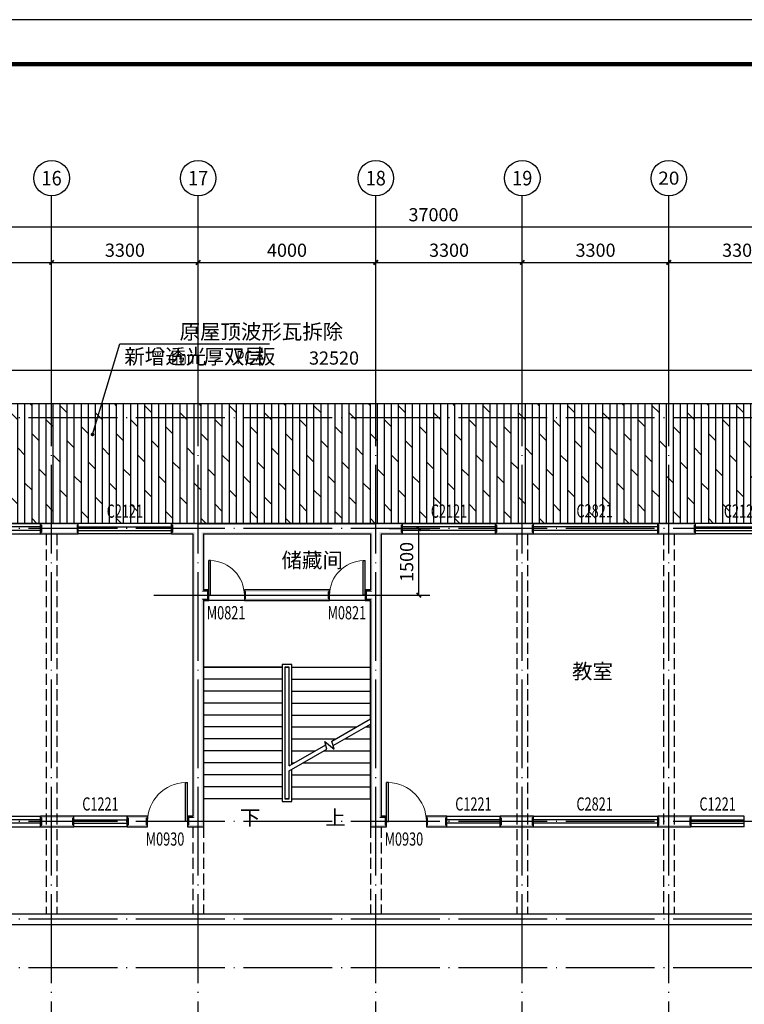
# Model space of a CAD drawing. Extents: x -33255 to 209064, y -181806 to 248694.
# Drawn here: x 102362 to 118681, y 226503 to 248694 of the extents above; entities that cross this region are included whole.
import ezdxf
from ezdxf.enums import TextEntityAlignment as Align

# ---------------------------------------------------------------- set-up
doc = ezdxf.new("R2010")
doc.units = 0
doc.header["$LTSCALE"] = 1000
doc.header["$MEASUREMENT"] = 0
doc.linetypes.add('DASH', pattern=[0.35, 0.25, -0.1])
doc.linetypes.add('DOTE', pattern=[2.42, 2, -0.2, 0.02, -0.2])
for name, color, linetype in [('AXIS', 3, 'Continuous'), ('AXIS_TEXT', 7, 'Continuous'), ('DIM_LEAD', 3, 'Continuous'), ('DIM_SYMB', 3, 'Continuous'), ('DOTE', 1, 'Continuous'), ('PUB_DIM', 3, 'Continuous'), ('PUB_TEXT', 7, 'Continuous'), ('PUB_TITLE', 4, 'Continuous'), ('PUB_WALL', 9, 'Continuous'), ('STAIR', 2, 'Continuous'), ('WALL', 9, 'Continuous'), ('WALL-PARAPET', 6, 'Continuous'), ('WINDOW', 4, 'Continuous'), ('WINDOW_TEXT', 7, 'Continuous'), ('图层1', 251, 'Continuous')]:
    doc.layers.add(name, color=color, linetype=linetype)
doc.styles.add('_TCH_AXIS', font='COMPLEX', dxfattribs={"bigfont": 'GBCBIG'})
doc.styles.add('_TCH_DIM', font='SIMPLEX', dxfattribs={"bigfont": 'GBCBIG'})
doc.styles.add('_TCH_DIM_T3', font='SIMPLEX', dxfattribs={"width": 0.705882, "bigfont": 'GBCBIG'})
doc.styles.add('_TCH_WINDOW', font='SIMPLEX', dxfattribs={"bigfont": 'GBCBIG'})
doc.styles.add('COMPLEX', font='COMPLEX')
doc.styles.get("Standard").update_dxf_attribs({"font": 'gbenor.shx', "bigfont": 'gbcbig.shx'})
doc.dimstyles.new('_TCH_ARCH&&100', dxfattribs={"dimtxt": 297.5, "dimasz": 100, "dimexe": 250, "dimexo": 300, "dimgap": 126.25, "dimtad": 1, "dimdec": 0, "dimzin": 0, "dimdsep": 46, "dimtxsty": '_TCH_DIM_T3', "dimblk": 'ARCHTICK', "dimcen": 0.09, "dimclrt": 7, "dimazin": 2, "dimtfac": 1, "dimtdec": 0, "dimtix": 1, "dimtmove": 2, "dimatfit": 3, "dimfxl": 0, "dimtolj": 1, "dimtzin": 0, "dimarcsym": 0})

# ---------------------------------------------------------------- blocks, each defined once
blk = doc.blocks.new('_ArchTick')
at = {"color": 0, "linetype": 'ByBlock', "const_width": 0.4}
blk.add_lwpolyline([(-0.5, -0.5), (0.5, 0.5)], dxfattribs=at)
blk = doc.blocks.new('*D95')
at = {"layer": 'Defpoints', "color": 0}
for p in [(125701, 240793), (93181, 239895), (125701, 239895)]:
    blk.add_point(p, dxfattribs=at)
at = {"layer": 'PUB_DIM', "color": 0, "lineweight": -2}
for p, q in [((93181, 240195), (93181, 241043)), ((125701, 240195), (125701, 241043)), ((93181, 240793), (125701, 240793))]:
    blk.add_line(p, q, dxfattribs=at)
at = {"layer": 'PUB_DIM', "color": 0, "lineweight": -2, "xscale": 100, "yscale": 100, "zscale": 100, "rotation": 180}
blk.add_blockref('_ArchTick', (93181, 240793), dxfattribs=at)
at = {"layer": 'PUB_DIM', "color": 0, "lineweight": -2, "xscale": 100, "yscale": 100, "zscale": 100}
blk.add_blockref('_ArchTick', (125701, 240793), dxfattribs=at)
at = {"layer": 'PUB_DIM', "color": 7, "insert": (109441, 241068), "char_height": 297.5, "attachment_point": 5, "style": '_TCH_DIM_T3'}
blk.add_mtext('\\A1;32520', dxfattribs=at)
blk = doc.blocks.new('*D98')
at = {"layer": 'AXIS', "color": 0, "lineweight": -2}
for p, q in [((99781, 241023), (99781, 243473)), ((103081, 241023), (103081, 243473)), ((99781, 243223), (103081, 243223))]:
    blk.add_line(p, q, dxfattribs=at)
at = {"layer": 'Defpoints', "color": 0}
for p in [(103081, 243223), (99781, 240723), (103081, 240723)]:
    blk.add_point(p, dxfattribs=at)
at = {"layer": 'AXIS', "color": 0, "lineweight": -2, "xscale": 100, "yscale": 100, "zscale": 100, "rotation": 180}
blk.add_blockref('_ArchTick', (99781, 243223), dxfattribs=at)
at = {"layer": 'AXIS', "color": 0, "lineweight": -2, "xscale": 100, "yscale": 100, "zscale": 100}
blk.add_blockref('_ArchTick', (103081, 243223), dxfattribs=at)
at = {"layer": 'AXIS', "color": 7, "insert": (101431, 243498), "char_height": 297.5, "attachment_point": 5, "style": '_TCH_DIM_T3'}
blk.add_mtext('\\A1;3300', dxfattribs=at)
blk = doc.blocks.new('*D99')
at = {"layer": 'AXIS', "color": 0, "lineweight": -2}
for p, q in [((103081, 241023), (103081, 243473)), ((106381, 241023), (106381, 243473)), ((103081, 243223), (106381, 243223))]:
    blk.add_line(p, q, dxfattribs=at)
at = {"layer": 'Defpoints', "color": 0}
for p in [(106381, 243223), (103081, 240723), (106381, 240723)]:
    blk.add_point(p, dxfattribs=at)
at = {"layer": 'AXIS', "color": 0, "lineweight": -2, "xscale": 100, "yscale": 100, "zscale": 100, "rotation": 180}
blk.add_blockref('_ArchTick', (103081, 243223), dxfattribs=at)
at = {"layer": 'AXIS', "color": 0, "lineweight": -2, "xscale": 100, "yscale": 100, "zscale": 100}
blk.add_blockref('_ArchTick', (106381, 243223), dxfattribs=at)
at = {"layer": 'AXIS', "color": 7, "insert": (104731, 243498), "char_height": 297.5, "attachment_point": 5, "style": '_TCH_DIM_T3'}
blk.add_mtext('\\A1;3300', dxfattribs=at)
blk = doc.blocks.new('*D100')
at = {"layer": 'AXIS', "color": 0, "lineweight": -2}
for p, q in [((106381, 241023), (106381, 243473)), ((110381, 241023), (110381, 243473)), ((106381, 243223), (110381, 243223))]:
    blk.add_line(p, q, dxfattribs=at)
at = {"layer": 'Defpoints', "color": 0}
for p in [(110381, 243223), (106381, 240723), (110381, 240723)]:
    blk.add_point(p, dxfattribs=at)
at = {"layer": 'AXIS', "color": 0, "lineweight": -2, "xscale": 100, "yscale": 100, "zscale": 100, "rotation": 180}
blk.add_blockref('_ArchTick', (106381, 243223), dxfattribs=at)
at = {"layer": 'AXIS', "color": 0, "lineweight": -2, "xscale": 100, "yscale": 100, "zscale": 100}
blk.add_blockref('_ArchTick', (110381, 243223), dxfattribs=at)
at = {"layer": 'AXIS', "color": 7, "insert": (108381, 243498), "char_height": 297.5, "attachment_point": 5, "style": '_TCH_DIM_T3'}
blk.add_mtext('\\A1;4000', dxfattribs=at)
blk = doc.blocks.new('*D101')
at = {"layer": 'AXIS', "color": 0, "lineweight": -2}
for p, q in [((110381, 241023), (110381, 243473)), ((113681, 241023), (113681, 243473)), ((110381, 243223), (113681, 243223))]:
    blk.add_line(p, q, dxfattribs=at)
at = {"layer": 'Defpoints', "color": 0}
for p in [(113681, 243223), (110381, 240723), (113681, 240723)]:
    blk.add_point(p, dxfattribs=at)
at = {"layer": 'AXIS', "color": 0, "lineweight": -2, "xscale": 100, "yscale": 100, "zscale": 100, "rotation": 180}
blk.add_blockref('_ArchTick', (110381, 243223), dxfattribs=at)
at = {"layer": 'AXIS', "color": 0, "lineweight": -2, "xscale": 100, "yscale": 100, "zscale": 100}
blk.add_blockref('_ArchTick', (113681, 243223), dxfattribs=at)
at = {"layer": 'AXIS', "color": 7, "insert": (112031, 243498), "char_height": 297.5, "attachment_point": 5, "style": '_TCH_DIM_T3'}
blk.add_mtext('\\A1;3300', dxfattribs=at)
blk = doc.blocks.new('*D102')
at = {"layer": 'AXIS', "color": 0, "lineweight": -2}
for p, q in [((113681, 241023), (113681, 243473)), ((116981, 241023), (116981, 243473)), ((113681, 243223), (116981, 243223))]:
    blk.add_line(p, q, dxfattribs=at)
at = {"layer": 'Defpoints', "color": 0}
for p in [(116981, 243223), (113681, 240723), (116981, 240723)]:
    blk.add_point(p, dxfattribs=at)
at = {"layer": 'AXIS', "color": 0, "lineweight": -2, "xscale": 100, "yscale": 100, "zscale": 100, "rotation": 180}
blk.add_blockref('_ArchTick', (113681, 243223), dxfattribs=at)
at = {"layer": 'AXIS', "color": 0, "lineweight": -2, "xscale": 100, "yscale": 100, "zscale": 100}
blk.add_blockref('_ArchTick', (116981, 243223), dxfattribs=at)
at = {"layer": 'AXIS', "color": 7, "insert": (115331, 243498), "char_height": 297.5, "attachment_point": 5, "style": '_TCH_DIM_T3'}
blk.add_mtext('\\A1;3300', dxfattribs=at)
blk = doc.blocks.new('*D103')
at = {"layer": 'AXIS', "color": 0, "lineweight": -2}
for p, q in [((116981, 241023), (116981, 243473)), ((120281, 241023), (120281, 243473)), ((116981, 243223), (120281, 243223))]:
    blk.add_line(p, q, dxfattribs=at)
at = {"layer": 'Defpoints', "color": 0}
for p in [(120281, 243223), (116981, 240723), (120281, 240723)]:
    blk.add_point(p, dxfattribs=at)
at = {"layer": 'AXIS', "color": 0, "lineweight": -2, "xscale": 100, "yscale": 100, "zscale": 100, "rotation": 180}
blk.add_blockref('_ArchTick', (116981, 243223), dxfattribs=at)
at = {"layer": 'AXIS', "color": 0, "lineweight": -2, "xscale": 100, "yscale": 100, "zscale": 100}
blk.add_blockref('_ArchTick', (120281, 243223), dxfattribs=at)
at = {"layer": 'AXIS', "color": 7, "insert": (118631, 243498), "char_height": 297.5, "attachment_point": 5, "style": '_TCH_DIM_T3'}
blk.add_mtext('\\A1;3300', dxfattribs=at)
blk = doc.blocks.new('*D118')
at = {"layer": 'Defpoints', "color": 0}
for p in [(110381, 237223), (111352, 237223), (110381, 235723)]:
    blk.add_point(p, dxfattribs=at)
at = {"layer": 'PUB_DIM', "color": 0, "lineweight": -2}
for p, q in [((110681, 237223), (111602, 237223)), ((111352, 235723), (111352, 237223)), ((110681, 235723), (111602, 235723))]:
    blk.add_line(p, q, dxfattribs=at)
at = {"layer": 'PUB_DIM', "color": 0, "lineweight": -2, "xscale": 100, "yscale": 100, "zscale": 100}
for p, rotation in [((111352, 237223), 90), ((111352, 235723), 270)]:
    blk.add_blockref('_ArchTick', p, dxfattribs=dict(at, rotation=rotation))
at = {"layer": 'PUB_DIM', "color": 7, "insert": (111077, 236473), "char_height": 297.5, "attachment_point": 5, "rotation": 90, "style": '_TCH_DIM_T3'}
blk.add_mtext('\\A1;1500', dxfattribs=at)
blk = doc.blocks.new('*D132')
at = {"layer": 'AXIS', "color": 0, "lineweight": -2}
for p, q in [((93181, 241023), (93181, 244273)), ((130181, 241023), (130181, 244273)), ((93181, 244023), (130181, 244023))]:
    blk.add_line(p, q, dxfattribs=at)
at = {"layer": 'Defpoints', "color": 0}
for p in [(130181, 244023), (93181, 240723), (130181, 240723)]:
    blk.add_point(p, dxfattribs=at)
at = {"layer": 'AXIS', "color": 0, "lineweight": -2, "xscale": 100, "yscale": 100, "zscale": 100, "rotation": 180}
blk.add_blockref('_ArchTick', (93181, 244023), dxfattribs=at)
at = {"layer": 'AXIS', "color": 0, "lineweight": -2, "xscale": 100, "yscale": 100, "zscale": 100}
blk.add_blockref('_ArchTick', (130181, 244023), dxfattribs=at)
at = {"layer": 'AXIS', "color": 7, "insert": (111681, 244298), "char_height": 297.5, "attachment_point": 5, "style": '_TCH_DIM_T3'}
blk.add_mtext('\\A1;37000', dxfattribs=at)
blk = doc.blocks.new('_AXISO')
blk.add_circle((0, 0), 0.5)
at = {"layer": 'AXIS_TEXT', "style": 'COMPLEX', "width": 1.041667}
blk.add_attdef('A', text='', height=0.56, dxfattribs=at).set_placement((-0.25, -0.28), (0.25, -0.28), align=Align.FIT)
blk = doc.blocks.new('$TCHSYS$WIN2D')
for p, q in [((-0.5, 0.5), (0.5, 0.5)), ((-0.5, 0.5), (-0.5, -0.5)), ((0.5, 0.5), (0.5, -0.5)), ((0.5, 0.1667), (-0.5, 0.1667)), ((0.5, -0.1667), (-0.5, -0.1667)), ((-0.5, -0.5), (0.5, -0.5))]:
    blk.add_line(p, q)
blk = doc.blocks.new('$DorLib2D$00000001')
for p, q in [((0.45, 0.975), (0.5, 0.975)), ((0.45, 0), (0.45, 0.975)), ((0.5, 0), (0.5, 0.975)), ((0.5, 0), (0.45, 0))]:
    blk.add_line(p, q)
at = {"lineweight": 13}
blk.add_arc((0.475, 0), 0.975, 91.4693, 180, dxfattribs=at)

msp = doc.modelspace()

# ---------------------------------------------------------------- hatches: boundary and pattern name
at = {"layer": 'PUB_TITLE'}
h = msp.add_hatch(dxfattribs=at)
h.set_pattern_fill('DOLMIT', color=256, scale=200, angle=90)
h.set_pattern_definition([(90, (-219938.05, 306033.17), (-158.74841, 1e-14), []), (135, (-219938.05, 306033.17), (-317.4966, -317.4966), [224.50425, -449.008])])
h.paths.add_polyline_path([(92860.7, 240042.7), (125700.7, 240042.7), (125700.7, 237342.7), (92860.7, 237342.7)])
at = {"layer": 'PUB_WALL'}
for points in [[(103680.7, 237342.7), (102830.7, 237342.7), (102870.7, 237302.7), (103640.7, 237302.7)], [(102830.7, 237342.7), (102830.7, 237102.7), (102870.7, 237142.7), (102870.7, 237302.7)], [(103680.7, 237102.7), (103680.7, 237342.7), (103640.7, 237302.7), (103640.7, 237142.7)], [(106380.7, 237342.7), (105780.7, 237342.7), (105820.7, 237302.7), (106380.7, 237302.7)], [(105780.7, 237342.7), (105780.7, 237102.7), (105820.7, 237142.7), (105820.7, 237302.7)], [(106380.7, 237342.7), (110380.7, 237342.7), (110380.7, 237302.7), (106380.7, 237302.7)], [(110980.7, 237342.7), (110380.7, 237342.7), (110380.7, 237302.7), (110940.7, 237302.7)], [(110980.7, 237102.7), (110980.7, 237342.7), (110940.7, 237302.7), (110940.7, 237142.7)], [(113930.7, 237342.7), (113080.7, 237342.7), (113120.7, 237302.7), (113890.7, 237302.7)], [(113080.7, 237342.7), (113080.7, 237102.7), (113120.7, 237142.7), (113120.7, 237302.7)], [(113930.7, 237102.7), (113930.7, 237342.7), (113890.7, 237302.7), (113890.7, 237142.7)], [(117580.7, 237342.7), (116730.7, 237342.7), (116770.7, 237302.7), (117540.7, 237302.7)], [(116730.7, 237342.7), (116730.7, 237102.7), (116770.7, 237142.7), (116770.7, 237302.7)], [(117580.7, 237102.7), (117580.7, 237342.7), (117540.7, 237302.7), (117540.7, 237142.7)], [(102830.7, 237102.7), (103680.7, 237102.7), (103640.7, 237142.7), (102870.7, 237142.7)], [(105780.7, 237102.7), (106260.7, 237102.7), (106300.7, 237142.7), (105820.7, 237142.7)], [(106260.7, 237102.7), (106260.7, 235722.7), (106300.7, 235722.7), (106300.7, 237142.7)], [(106500.7, 237102.7), (106500.7, 235842.7), (106460.7, 235802.7), (106460.7, 237142.7)], [(106500.7, 237102.7), (110260.7, 237102.7), (110300.7, 237142.7), (106460.7, 237142.7)], [(110260.7, 237102.7), (110260.7, 235842.7), (110300.7, 235802.7), (110300.7, 237142.7)], [(110500.7, 237102.7), (110500.7, 235722.7), (110460.7, 235722.7), (110460.7, 237142.7)], [(110500.7, 237102.7), (110980.7, 237102.7), (110940.7, 237142.7), (110460.7, 237142.7)], [(113080.7, 237102.7), (113930.7, 237102.7), (113890.7, 237142.7), (113120.7, 237142.7)], [(116730.7, 237102.7), (117580.7, 237102.7), (117540.7, 237142.7), (116770.7, 237142.7)], [(106260.7, 235722.7), (106260.7, 230742.7), (106300.7, 230702.7), (106300.7, 235722.7)], [(106620.7, 235842.7), (106500.7, 235842.7), (106460.7, 235802.7), (106580.7, 235802.7)], [(106620.7, 235602.7), (106620.7, 235842.7), (106580.7, 235802.7), (106580.7, 235642.7)], [(109340.7, 235842.7), (107420.7, 235842.7), (107460.7, 235802.7), (109300.7, 235802.7)], [(107420.7, 235842.7), (107420.7, 235602.7), (107460.7, 235642.7), (107460.7, 235802.7)], [(109340.7, 235602.7), (109340.7, 235842.7), (109300.7, 235802.7), (109300.7, 235642.7)], [(110260.7, 235842.7), (110140.7, 235842.7), (110180.7, 235802.7), (110300.7, 235802.7)], [(110140.7, 235842.7), (110140.7, 235602.7), (110180.7, 235642.7), (110180.7, 235802.7)], [(110500.7, 235722.7), (110500.7, 230742.7), (110460.7, 230702.7), (110460.7, 235722.7)], [(106500.7, 235602.7), (106620.7, 235602.7), (106580.7, 235642.7), (106460.7, 235642.7)], [(106500.7, 235602.7), (106500.7, 230502.7), (106460.7, 230542.7), (106460.7, 235642.7)], [(107420.7, 235602.7), (109340.7, 235602.7), (109300.7, 235642.7), (107460.7, 235642.7)], [(110140.7, 235602.7), (110260.7, 235602.7), (110300.7, 235642.7), (110180.7, 235642.7)], [(110260.7, 235602.7), (110260.7, 230502.7), (110300.7, 230542.7), (110300.7, 235642.7)], [(103580.7, 230742.7), (102830.7, 230742.7), (102870.7, 230702.7), (103540.7, 230702.7)], [(102830.7, 230742.7), (102830.7, 230502.7), (102870.7, 230542.7), (102870.7, 230702.7)], [(103580.7, 230502.7), (103580.7, 230742.7), (103540.7, 230702.7), (103540.7, 230542.7)], [(105240.7, 230742.7), (104780.7, 230742.7), (104820.7, 230702.7), (105200.7, 230702.7)], [(104780.7, 230742.7), (104780.7, 230502.7), (104820.7, 230542.7), (104820.7, 230702.7)], [(105240.7, 230502.7), (105240.7, 230742.7), (105200.7, 230702.7), (105200.7, 230542.7)], [(106260.7, 230742.7), (106140.7, 230742.7), (106180.7, 230702.7), (106300.7, 230702.7)], [(106140.7, 230742.7), (106140.7, 230502.7), (106180.7, 230542.7), (106180.7, 230702.7)], [(110620.7, 230742.7), (110500.7, 230742.7), (110460.7, 230702.7), (110580.7, 230702.7)], [(110620.7, 230502.7), (110620.7, 230742.7), (110580.7, 230702.7), (110580.7, 230542.7)], [(111980.7, 230742.7), (111520.7, 230742.7), (111560.7, 230702.7), (111940.7, 230702.7)], [(111520.7, 230742.7), (111520.7, 230502.7), (111560.7, 230542.7), (111560.7, 230702.7)], [(111980.7, 230502.7), (111980.7, 230742.7), (111940.7, 230702.7), (111940.7, 230542.7)], [(113930.7, 230742.7), (113180.7, 230742.7), (113220.7, 230702.7), (113890.7, 230702.7)], [(113180.7, 230742.7), (113180.7, 230502.7), (113220.7, 230542.7), (113220.7, 230702.7)], [(113930.7, 230502.7), (113930.7, 230742.7), (113890.7, 230702.7), (113890.7, 230542.7)], [(117480.7, 230742.7), (116730.7, 230742.7), (116770.7, 230702.7), (117440.7, 230702.7)], [(116730.7, 230742.7), (116730.7, 230502.7), (116770.7, 230542.7), (116770.7, 230702.7)], [(117480.7, 230502.7), (117480.7, 230742.7), (117440.7, 230702.7), (117440.7, 230542.7)], [(102830.7, 230502.7), (103580.7, 230502.7), (103540.7, 230542.7), (102870.7, 230542.7)], [(104780.7, 230502.7), (105240.7, 230502.7), (105200.7, 230542.7), (104820.7, 230542.7)], [(106140.7, 230502.7), (106500.7, 230502.7), (106460.7, 230542.7), (106180.7, 230542.7)], [(110260.7, 230502.7), (110620.7, 230502.7), (110580.7, 230542.7), (110300.7, 230542.7)], [(111520.7, 230502.7), (111980.7, 230502.7), (111940.7, 230542.7), (111560.7, 230542.7)], [(113180.7, 230502.7), (113930.7, 230502.7), (113890.7, 230542.7), (113220.7, 230542.7)], [(116730.7, 230502.7), (117480.7, 230502.7), (117440.7, 230542.7), (116770.7, 230542.7)]]:
    msp.add_hatch(color=256, dxfattribs=at).paths.add_polyline_path(points)

# ---------------------------------------------------------------- linework, layer by layer
at = {"layer": 'AXIS'}
for p, q in [((103080.7, 240722.7), (103080.7, 244722.7)), ((106380.7, 240722.7), (106380.7, 244722.7)), ((110380.7, 240722.7), (110380.7, 244722.7)), ((113680.7, 240722.7), (113680.7, 244722.7)), ((116980.7, 240722.7), (116980.7, 244722.7))]:
    msp.add_line(p, q, dxfattribs=at)
at = {"layer": 'DIM_LEAD'}
for p, q in [((104000.1, 239345.5), (104617.4, 241389.1)), ((104617.4, 241389.1), (107984.7, 241389.1))]:
    msp.add_line(p, q, dxfattribs=at)
at = {"layer": 'DIM_LEAD', "const_width": 40}
msp.add_lwpolyline([(103994.3, 239326.3, 1), (104005.9, 239364.6, 1)], format="xyb", close=True, dxfattribs=at)
at = {"layer": 'DIM_SYMB'}
for points in [[(107415.7, 230997.7, 0, 0, 0), (107415.7, 234852.7, 0, 0, 0), (109345.7, 234852.7, 0, 0, 0), (109345.7, 232782.7, 80, 0, 0), (109345.7, 232482.7, 0, 0, 0)], [(109345.7, 230997.7, 0, 0, 0), (109345.7, 231912.7, 80, 0, 0), (109345.7, 232212.7, 0, 0, 0)]]:
    msp.add_lwpolyline(points, format="xyseb", dxfattribs=at)
at = {"layer": 'DOTE', "linetype": 'DOTE'}
for p, q in [((103080.7, 219722.7), (103080.7, 240722.7)), ((106380.7, 219722.7), (106380.7, 240722.7)), ((110380.7, 219722.7), (110380.7, 240722.7)), ((113680.7, 219722.7), (113680.7, 240722.7)), ((116980.7, 219722.7), (116980.7, 240722.7)), ((131180.7, 239722.7), (91554.4, 239722.7)), ((131180.7, 237222.7), (91554.4, 237222.7)), ((131180.7, 230622.7), (91554.4, 230622.7)), ((131180.7, 228422.7), (91729.8, 228422.7)), ((131180.7, 227322.7), (91554.4, 227322.7))]:
    msp.add_line(p, q, dxfattribs=at)
at = {"layer": 'DOTE'}
msp.add_line((105380.7, 235722.7), (111380.7, 235722.7), dxfattribs=at)
at = {"layer": 'PUB_TITLE'}
for points in [[(85545, 206693.6), (144945, 206693.6), (144945, 248693.6), (85545, 248693.6)], [(92860.7, 240042.7), (125700.7, 240042.7), (125700.7, 237342.7), (92860.7, 237342.7)]]:
    msp.add_lwpolyline(points, close=True, dxfattribs=at)
at = {"layer": 'PUB_TITLE', "const_width": 100}
msp.add_lwpolyline([(88045, 207693.6), (143945, 207693.6), (143945, 247693.6), (88045, 247693.6)], close=True, dxfattribs=at)
at = {"layer": 'STAIR'}
for p, q in [((110260.7, 235602.7), (106500.7, 235602.7)), ((106500.7, 235602.7), (106500.7, 234102.7)), ((110260.7, 234102.7), (110260.7, 235602.7)), ((108490.7, 234162.7), (108270.7, 234162.7)), ((108270.7, 234162.7), (108270.7, 231072.7)), ((108490.7, 231911.8), (108490.7, 234162.7)), ((106500.7, 234102.7), (106500.7, 231132.7)), ((108270.7, 234102.7), (106500.7, 234102.7)), ((106500.7, 234102.7), (108270.7, 234102.7)), ((108330.7, 234102.7), (108330.7, 231132.7)), ((108430.7, 234102.7), (108330.7, 234102.7)), ((108330.7, 234102.7), (108330.7, 231132.7)), ((108330.7, 234102.7), (108430.7, 234102.7)), ((108430.7, 231877.1), (108430.7, 234102.7)), ((108430.7, 231877.1), (108430.7, 234102.7)), ((108490.7, 234102.7), (110260.7, 234102.7)), ((108490.7, 234102.7), (110260.7, 234102.7)), ((110260.7, 232933.7), (110260.7, 234102.7)), ((108270.7, 233832.7), (106500.7, 233832.7)), ((108490.7, 233832.7), (110260.7, 233832.7)), ((108270.7, 233562.7), (106500.7, 233562.7)), ((108490.7, 233562.7), (110260.7, 233562.7)), ((108270.7, 233292.7), (106500.7, 233292.7)), ((108490.7, 233292.7), (110260.7, 233292.7)), ((108270.7, 233022.7), (106500.7, 233022.7)), ((108490.7, 233022.7), (110260.7, 233022.7)), ((109392.8, 232432.6), (110260.7, 232933.7)), ((109419.6, 232332.6), (110260.7, 232818.2)), ((110260.7, 231132.7), (110260.7, 232818.2)), ((108270.7, 232752.7), (106500.7, 232752.7)), ((108490.7, 232752.7), (109947.2, 232752.7)), ((110147.2, 232752.7), (110260.7, 232752.7)), ((108270.7, 232482.7), (106500.7, 232482.7)), ((108430.7, 231877.1), (109254.5, 232352.7)), ((108490.7, 232482.7), (109479.5, 232482.7)), ((109281.3, 232252.7), (109235.1, 232425.1)), ((109235.1, 232425.1), (109441.1, 232252.2)), ((109441.1, 232252.2), (109392.8, 232432.6)), ((109679.5, 232482.7), (110260.7, 232482.7)), ((108270.7, 232212.7), (106500.7, 232212.7)), ((108430.7, 231761.6), (109281.3, 232252.7)), ((108490.7, 232212.7), (109011.9, 232212.7)), ((109211.9, 232212.7), (110260.7, 232212.7)), ((108270.7, 231942.7), (106500.7, 231942.7)), ((108490.7, 231942.7), (108544.2, 231942.7)), ((108744.2, 231942.7), (110260.7, 231942.7)), ((108430.7, 231132.7), (108430.7, 231761.6)), ((108430.7, 231132.7), (108430.7, 231761.6)), ((108490.7, 231072.7), (108490.7, 231796.3)), ((108270.7, 231672.7), (106500.7, 231672.7)), ((108490.7, 231672.7), (110260.7, 231672.7)), ((108270.7, 231402.7), (106500.7, 231402.7)), ((108490.7, 231402.7), (110260.7, 231402.7)), ((108270.7, 231132.7), (106500.7, 231132.7)), ((108270.7, 231072.7), (108490.7, 231072.7)), ((108330.7, 231132.7), (108430.7, 231132.7)), ((108430.7, 231132.7), (108330.7, 231132.7)), ((108490.7, 231132.7), (110260.7, 231132.7))]:
    msp.add_line(p, q, dxfattribs=at)
at = {"layer": 'WALL'}
for p, q in [((103680.7, 237342.7), (102830.7, 237342.7)), ((102830.7, 237342.7), (102830.7, 237102.7)), ((103680.7, 237102.7), (103680.7, 237342.7)), ((106380.7, 237342.7), (105780.7, 237342.7)), ((105780.7, 237342.7), (105780.7, 237102.7)), ((106380.7, 237342.7), (110380.7, 237342.7)), ((110980.7, 237342.7), (110380.7, 237342.7)), ((110980.7, 237102.7), (110980.7, 237342.7)), ((113930.7, 237342.7), (113080.7, 237342.7)), ((113080.7, 237342.7), (113080.7, 237102.7)), ((113930.7, 237102.7), (113930.7, 237342.7)), ((117580.7, 237342.7), (116730.7, 237342.7)), ((116730.7, 237342.7), (116730.7, 237102.7)), ((117580.7, 237102.7), (117580.7, 237342.7)), ((102830.7, 237102.7), (103680.7, 237102.7)), ((105780.7, 237102.7), (106260.7, 237102.7)), ((106260.7, 237102.7), (106260.7, 235722.7)), ((106500.7, 237102.7), (106500.7, 235842.7)), ((106500.7, 237102.7), (110260.7, 237102.7)), ((110260.7, 237102.7), (110260.7, 235842.7)), ((110500.7, 237102.7), (110500.7, 235722.7)), ((110500.7, 237102.7), (110980.7, 237102.7)), ((113080.7, 237102.7), (113930.7, 237102.7)), ((116730.7, 237102.7), (117580.7, 237102.7)), ((106260.7, 235722.7), (106260.7, 230742.7)), ((106620.7, 235842.7), (106500.7, 235842.7)), ((106620.7, 235602.7), (106620.7, 235842.7)), ((109340.7, 235842.7), (107420.7, 235842.7)), ((107420.7, 235842.7), (107420.7, 235602.7)), ((109340.7, 235602.7), (109340.7, 235842.7)), ((110260.7, 235842.7), (110140.7, 235842.7)), ((110140.7, 235842.7), (110140.7, 235602.7)), ((110500.7, 235722.7), (110500.7, 230742.7)), ((106500.7, 235602.7), (106620.7, 235602.7)), ((106500.7, 235602.7), (106500.7, 230502.7)), ((107420.7, 235602.7), (109340.7, 235602.7)), ((110140.7, 235602.7), (110260.7, 235602.7)), ((110260.7, 235602.7), (110260.7, 230502.7)), ((103580.7, 230742.7), (102830.7, 230742.7)), ((102830.7, 230742.7), (102830.7, 230502.7)), ((103580.7, 230502.7), (103580.7, 230742.7)), ((105240.7, 230742.7), (104780.7, 230742.7)), ((104780.7, 230742.7), (104780.7, 230502.7)), ((105240.7, 230502.7), (105240.7, 230742.7)), ((106260.7, 230742.7), (106140.7, 230742.7)), ((106140.7, 230742.7), (106140.7, 230502.7)), ((110620.7, 230742.7), (110500.7, 230742.7)), ((110620.7, 230502.7), (110620.7, 230742.7)), ((111980.7, 230742.7), (111520.7, 230742.7)), ((111520.7, 230742.7), (111520.7, 230502.7)), ((111980.7, 230502.7), (111980.7, 230742.7)), ((113930.7, 230742.7), (113180.7, 230742.7)), ((113180.7, 230742.7), (113180.7, 230502.7)), ((113930.7, 230502.7), (113930.7, 230742.7)), ((117480.7, 230742.7), (116730.7, 230742.7)), ((116730.7, 230742.7), (116730.7, 230502.7)), ((117480.7, 230502.7), (117480.7, 230742.7)), ((102830.7, 230502.7), (103580.7, 230502.7)), ((104780.7, 230502.7), (105240.7, 230502.7)), ((106140.7, 230502.7), (106500.7, 230502.7)), ((110260.7, 230502.7), (110620.7, 230502.7)), ((111520.7, 230502.7), (111980.7, 230502.7)), ((113180.7, 230502.7), (113930.7, 230502.7)), ((116730.7, 230502.7), (117480.7, 230502.7))]:
    msp.add_line(p, q, dxfattribs=at)
at = {"layer": 'WALL-PARAPET'}
for p, q in [((92017, 228542.7), (128060.7, 228542.7)), ((92017, 228302.7), (128060.7, 228302.7))]:
    msp.add_line(p, q, dxfattribs=at)
at = {"layer": '图层1', "linetype": 'DASH'}
for points in [[(102960.7, 237102.7), (102960.7, 228542.7)], [(103200.7, 237102.7), (103200.7, 228542.7)], [(113560.7, 237102.7), (113560.7, 228542.7)], [(113800.7, 237102.7), (113800.7, 228542.7)], [(116860.7, 237102.7), (116860.7, 228542.7)], [(117100.7, 237102.7), (117100.7, 228542.7)], [(106260.7, 230502.7), (106260.7, 228542.7)], [(106500.7, 230502.7), (106500.7, 228542.7)], [(110260.7, 230502.7), (110260.7, 228542.7)], [(110500.7, 230502.7), (110500.7, 228542.7)]]:
    msp.add_lwpolyline(points, dxfattribs=at)

# ---------------------------------------------------------------- block references
at = {"layer": 'AXIS'}
ref = msp.add_blockref('_AXISO', (103080.7, 245122.7), dxfattribs=dict(at, xscale=800, yscale=800, zscale=800))
ref.add_attrib('A', '16', dxfattribs={"layer": 'AXIS_TEXT', "height": 328.45, "style": '_TCH_AXIS'}).set_placement((102853.9, 244958.4), (103307.5, 244958.4), align=Align.FIT)
ref = msp.add_blockref('_AXISO', (106380.7, 245122.7), dxfattribs=dict(at, xscale=800, yscale=800, zscale=800))
ref.add_attrib('A', '17', dxfattribs={"layer": 'AXIS_TEXT', "height": 328.45, "style": '_TCH_AXIS'}).set_placement((106153.9, 244958.4), (106607.5, 244958.4), align=Align.FIT)
ref = msp.add_blockref('_AXISO', (110380.7, 245122.7), dxfattribs=dict(at, xscale=800, yscale=800, zscale=800))
ref.add_attrib('A', '18', dxfattribs={"layer": 'AXIS_TEXT', "height": 328.45, "style": '_TCH_AXIS'}).set_placement((110153.9, 244958.4), (110607.5, 244958.4), align=Align.FIT)
ref = msp.add_blockref('_AXISO', (113680.7, 245122.7), dxfattribs=dict(at, xscale=800, yscale=800, zscale=800))
ref.add_attrib('A', '19', dxfattribs={"layer": 'AXIS_TEXT', "height": 328.45, "style": '_TCH_AXIS'}).set_placement((113453.9, 244958.4), (113907.5, 244958.4), align=Align.FIT)
ref = msp.add_blockref('_AXISO', (116980.7, 245122.7), dxfattribs=dict(at, xscale=800, yscale=800, zscale=800))
ref.add_attrib('A', '20', dxfattribs={"layer": 'AXIS_TEXT', "height": 294.28, "style": '_TCH_AXIS'}).set_placement((116742.5, 244975.5), (117218.9, 244975.5), align=Align.FIT)
at = {"layer": 'WINDOW'}
ref = msp.add_blockref('$TCHSYS$WIN2D', (101430.7, 237222.7), dxfattribs=dict(at, xscale=2800, yscale=-240, zscale=2800))
ref.add_attrib('A', 'C2821', (101000.7, 237474.5), dxfattribs={"layer": 'WINDOW_TEXT', "height": 297.5, "style": '_TCH_WINDOW', "width": 0.705882})
ref = msp.add_blockref('$TCHSYS$WIN2D', (104730.7, 237222.7), dxfattribs=dict(at, xscale=-2100, yscale=-240, zscale=-2100))
ref.add_attrib('A', 'C2121', (104320.7, 237468.9), dxfattribs={"layer": 'WINDOW_TEXT', "height": 297.5, "style": '_TCH_WINDOW', "width": 0.705882})
ref = msp.add_blockref('$TCHSYS$WIN2D', (112030.7, 237222.7), dxfattribs=dict(at, xscale=2100, yscale=-240, zscale=2100))
ref.add_attrib('A', 'C2121', (111620.7, 237468.9), dxfattribs={"layer": 'WINDOW_TEXT', "height": 297.5, "style": '_TCH_WINDOW', "width": 0.705882})
ref = msp.add_blockref('$TCHSYS$WIN2D', (115330.7, 237222.7), dxfattribs=dict(at, xscale=2800, yscale=-240, zscale=2800))
ref.add_attrib('A', 'C2821', (114900.7, 237474.5), dxfattribs={"layer": 'WINDOW_TEXT', "height": 297.5, "style": '_TCH_WINDOW', "width": 0.705882})
ref = msp.add_blockref('$TCHSYS$WIN2D', (118630.7, 237222.7), dxfattribs=dict(at, xscale=-2100, yscale=-240, zscale=-2100))
ref.add_attrib('A', 'C2121', (118220.7, 237468.9), dxfattribs={"layer": 'WINDOW_TEXT', "height": 297.5, "style": '_TCH_WINDOW', "width": 0.705882})
ref = msp.add_blockref('$DorLib2D$00000001', (107020.7, 235722.7), dxfattribs=dict(at, xscale=800, yscale=-800, zscale=800, rotation=180))
ref.add_attrib('A', 'M0821', (106575.7, 235178.9), dxfattribs={"layer": 'WINDOW_TEXT', "height": 297.5, "style": '_TCH_WINDOW', "width": 0.705882})
ref = msp.add_blockref('$DorLib2D$00000001', (109740.7, 235722.7), dxfattribs=dict(at, xscale=-800, yscale=-800, zscale=-800, rotation=180))
ref.add_attrib('A', 'M0821', (109295.7, 235178.9), dxfattribs={"layer": 'WINDOW_TEXT', "height": 297.5, "style": '_TCH_WINDOW', "width": 0.705882})
ref = msp.add_blockref('$DorLib2D$00000001', (105690.7, 230622.7), dxfattribs=dict(at, xscale=900, yscale=900, zscale=900))
ref.add_attrib('A', 'M0930', (105200.7, 230078.9), dxfattribs={"layer": 'WINDOW_TEXT', "height": 297.5, "style": '_TCH_WINDOW', "width": 0.705882})
ref = msp.add_blockref('$DorLib2D$00000001', (111070.7, 230622.7), dxfattribs=dict(at, xscale=-900, yscale=900, zscale=-900))
ref.add_attrib('A', 'M0930', (110580.7, 230078.9), dxfattribs={"layer": 'WINDOW_TEXT', "height": 297.5, "style": '_TCH_WINDOW', "width": 0.705882})
ref = msp.add_blockref('$TCHSYS$WIN2D', (101430.7, 230622.7), dxfattribs=dict(at, xscale=2800, yscale=-240, zscale=2800))
ref.add_attrib('A', 'C2821', (101000.7, 230868.9), dxfattribs={"layer": 'WINDOW_TEXT', "height": 297.5, "style": '_TCH_WINDOW', "width": 0.705882})
ref = msp.add_blockref('$TCHSYS$WIN2D', (104180.7, 230622.7), dxfattribs=dict(at, xscale=-1200, yscale=-240, zscale=-1200))
ref.add_attrib('A', 'C1221', (103770.7, 230868.9), dxfattribs={"layer": 'WINDOW_TEXT', "height": 297.5, "style": '_TCH_WINDOW', "width": 0.705882})
ref = msp.add_blockref('$TCHSYS$WIN2D', (112580.7, 230622.7), dxfattribs=dict(at, xscale=1200, yscale=-240, zscale=1200))
ref.add_attrib('A', 'C1221', (112170.7, 230868.9), dxfattribs={"layer": 'WINDOW_TEXT', "height": 297.5, "style": '_TCH_WINDOW', "width": 0.705882})
ref = msp.add_blockref('$TCHSYS$WIN2D', (115330.7, 230622.7), dxfattribs=dict(at, xscale=2800, yscale=-240, zscale=2800))
ref.add_attrib('A', 'C2821', (114900.7, 230868.9), dxfattribs={"layer": 'WINDOW_TEXT', "height": 297.5, "style": '_TCH_WINDOW', "width": 0.705882})
ref = msp.add_blockref('$TCHSYS$WIN2D', (118080.7, 230622.7), dxfattribs=dict(at, xscale=-1200, yscale=-240, zscale=-1200))
ref.add_attrib('A', 'C1221', (117670.7, 230868.9), dxfattribs={"layer": 'WINDOW_TEXT', "height": 297.5, "style": '_TCH_WINDOW', "width": 0.705882})

# ---------------------------------------------------------------- texts
at = {"layer": 'PUB_TEXT', "style": '_TCH_DIM'}
for s, height, p in [('原屋顶波形瓦拆除', 337.59, (105962.1, 241494.1)), ('新增透光', 337.59, (104719.8, 240934.1)), ('厚双层', 337.59, (106502.8, 240934.1)), ('板', 337.6, (107660, 240934.1)), ('下', 337.6, (107320.7, 230542.7)), ('上', 337.6, (109241.4, 230542.7))]:
    msp.add_text(s, height=height, dxfattribs=at).set_placement(p)
at = {"layer": 'PUB_TEXT', "style": '_TCH_DIM', "width": 0.705882}
for s, p in [('4mm', (105702.8, 240934.1)), ('PC', (107240, 240934.1))]:
    msp.add_text(s, height=297.5, dxfattribs=at).set_placement(p)
at = {"layer": 'PUB_TEXT'}
for s, p in [('储藏间', (108258.7, 236342.8)), ('教室', (114800.1, 233837.9))]:
    msp.add_text(s, height=337.59, dxfattribs=at).set_placement(p)

# ---------------------------------------------------------------- dimensions: what is measured, and where the dimension line sits
at = {"layer": 'AXIS'}
for p1, p2, distance, picture, middle in [((93180.7, 240722.7), (130180.7, 240722.7), 3300, '*D132', (111680.7, 244297.7)), ((99780.7, 240722.7), (103080.7, 240722.7), 2500, '*D98', (101430.7, 243497.7)), ((103080.7, 240722.7), (106380.7, 240722.7), 2500, '*D99', (104730.7, 243497.7)), ((106380.7, 240722.7), (110380.7, 240722.7), 2500, '*D100', (108380.7, 243497.7)), ((110380.7, 240722.7), (113680.7, 240722.7), 2500, '*D101', (112030.7, 243497.7)), ((113680.7, 240722.7), (116980.7, 240722.7), 2500, '*D102', (115330.7, 243497.7)), ((116980.7, 240722.7), (120280.7, 240722.7), 2500, '*D103', (118630.7, 243497.7))]:
    dim = msp.add_aligned_dim(p1=p1, p2=p2, distance=distance, dimstyle='_TCH_ARCH&&100', dxfattribs=at)
    dim.commit()
    dim.dimension.update_dxf_attribs({"geometry": picture, "text_midpoint": middle})
at = {"layer": 'PUB_DIM'}
for p1, p2, distance, picture, middle in [((93180.7, 239895), (125700.7, 239895), 898.2, '*D95', (109440.7, 241068.2)), ((110380.7, 235722.7), (110380.7, 237222.7), -971.6, '*D118', (111077.3, 236472.7))]:
    dim = msp.add_aligned_dim(p1=p1, p2=p2, distance=distance, dimstyle='_TCH_ARCH&&100', dxfattribs=at)
    dim.commit()
    dim.dimension.update_dxf_attribs({"geometry": picture, "text_midpoint": middle})

doc.saveas('drawing.dxf')
